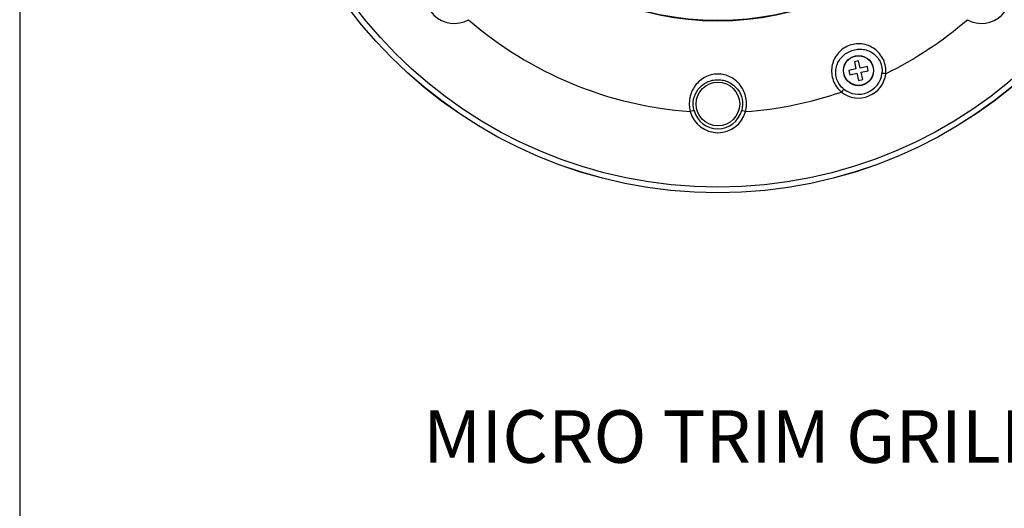
# Model space of a CAD drawing. Units: millimetres. Extents: x 69 to 1126, y 56 to 792.
# Drawn here: x 69 to 317, y 424 to 547 of the extents above; entities that cross this region are included whole.
import ezdxf

# ---------------------------------------------------------------- set-up
doc = ezdxf.new("R2010")
doc.units = ezdxf.units.MM
doc.header["$PDSIZE"] = -1
doc.layers.add('10', color=1, linetype='Continuous')
doc.layers.add('细实线层', color=7, linetype='Continuous')
doc.styles.add('SLDTEXTSTYLE0', font='TXT', dxfattribs={"width": 0.663})
doc.styles.add('SLDTEXTSTYLE3', font='TXT', dxfattribs={"width": 0.7})
doc.dimstyles.new('SLDDIMSTYLE0', dxfattribs={"dimtxt": 12.733073, "dimasz": 12.733073, "dimexe": 0, "dimexo": 0.0625, "dimgap": 3.183268, "dimtad": 1, "dimdec": 1, "dimrnd": 1e-09, "dimzin": 12, "dimdsep": 46, "dimtxsty": 'SLDTEXTSTYLE3', "dimsah": 1, "dimcen": 0, "dimadec": 0, "dimazin": 3, "dimtfac": 1, "dimtdec": 1, "dimtofl": 0, "dimtmove": 0, "dimatfit": 3, "dimfxl": 1, "dimfrac": 2, "dimtolj": 1, "dimtzin": 12, "dimarcsym": 0})

# ---------------------------------------------------------------- blocks, each defined once
blk = doc.blocks.new('_D')
at = {"layer": '10', "color": 0, "lineweight": -2, "transparency": 16777216}
blk.add_line((460.39, 495.22), (356.37, 555.28), dxfattribs=at)
at = {"layer": '10', "color": 0, "transparency": 16777216}
blk.add_solid([(357.43, 557.11), (355.3, 553.44), (345.34, 561.64)], dxfattribs=at)
at = {"layer": 'Defpoints', "color": 0, "transparency": 16777216}
for p in [(143.79, 678.01), (345.34, 561.64)]:
    blk.add_point(p, dxfattribs=at)
at = {"layer": '10', "color": 0, "transparency": 16777216, "insert": (418.67, 530.33), "char_height": 12.7331, "attachment_point": 5, "rotation": 330, "style": 'SLDTEXTSTYLE3'}
blk.add_mtext('\\A1;∅232.7 [∅9.16]', dxfattribs=at)

msp = doc.modelspace()

# ---------------------------------------------------------------- linework, layer by layer
at = {"color": 7, "linetype": 'Continuous', "lineweight": 25}
for p, q in [((280.03, 536.7), (278.96, 536.46)), ((278.96, 536.46), (279.36, 534.66)), ((280.43, 534.89), (280.03, 536.7)), ((279.36, 534.66), (277.55, 534.26)), ((277.55, 534.26), (277.79, 533.18)), ((282.24, 535.29), (280.43, 534.89)), ((280.67, 533.82), (282.48, 534.22)), ((281.07, 532.01), (280.67, 533.82)), ((282.48, 534.22), (282.24, 535.29)), ((277.79, 533.18), (279.6, 533.58)), ((279.6, 533.58), (279.99, 531.77)), ((279.99, 531.77), (281.07, 532.01))]:
    msp.add_line(p, q, dxfattribs=at)
for centre, radius in [((244.56, 619.83), 116.4), ((244.56, 619.83), 116.37), ((244.56, 619.83), 114.95), ((244.56, 619.83), 73.11), ((244.56, 619.83), 73), ((280.01, 534.24), 3.8), ((280.01, 534.24), 3.75), ((244.56, 525.83), 5.5)]:
    msp.add_circle(centre, radius, dxfattribs=at)
for centre, radius, start, end in [((178.09, 553.36), 7.24, 150.4719, 299.5281), ((311.03, 553.36), 7.24, 240.4719, 29.5281), ((244.56, 619.83), 96.18, 229.1574, 265.8426), ((244.56, 619.83), 96.18, 296.1046, 310.8426), ((280.01, 534.24), 6.91, 231.5068, 353.4932), ((280.01, 534.24), 5.95, 231.5068, 353.4932), ((244.56, 619.83), 96.18, 274.1574, 288.8954), ((244.56, 525.83), 7.24, 195.4719, 344.5281), ((244.56, 525.83), 6.24, 195.4719, 344.5281)]:
    msp.add_arc(centre, radius, start, end, dxfattribs=at)
for points, knots in [([(286.88, 533.45), (287, 534.65), (286.77, 535.9), (286.02, 537.54), (285.7, 538.05), (284.94, 538.96), (284.5, 539.36), (283.55, 540.04), (283.04, 540.32), (281.96, 540.73), (281.4, 540.87), (280.26, 541.01), (279.68, 541), (278.54, 540.84), (277.41, 540.53), (276.39, 539.95), (275.46, 539.26), (275.05, 538.85), (274.34, 537.95), (274.04, 537.45), (273.58, 536.4), (273.41, 535.84), (273.22, 534.69), (273.2, 534.1), (273.3, 532.91), (273.43, 532.33), (274.06, 530.63), (274.78, 529.59), (275.71, 528.83)], [0, 0, 0, 0, 0.125, 0.125, 0.1875, 0.1875, 0.25, 0.25, 0.3125, 0.3125, 0.375, 0.375, 0.4375, 0.4375, 0.5, 0.5625, 0.5625, 0.625, 0.625, 0.6875, 0.6875, 0.75, 0.75, 0.8125, 0.8125, 0.875, 0.875, 1, 1, 1, 1]), ([(276.31, 529.58), (275.53, 530.21), (274.92, 531.06), (274.41, 532.45), (274.31, 532.94), (274.24, 533.91), (274.28, 534.4), (274.46, 535.35), (274.62, 535.81), (275.04, 536.67), (275.31, 537.08), (275.93, 537.82), (276.29, 538.15), (277.08, 538.73), (277.52, 538.97), (277.97, 539.16)], [0, 0, 0, 0, 0.25, 0.25, 0.375, 0.375, 0.5, 0.5, 0.625, 0.625, 0.75, 0.75, 0.875, 0.875, 1, 1, 1, 1]), ([(277.97, 539.16), (278.43, 539.35), (278.91, 539.48), (279.88, 539.64), (280.37, 539.66), (281.33, 539.58), (281.81, 539.48), (282.72, 539.16), (283.15, 538.95), (283.96, 538.41), (284.33, 538.09), (284.97, 537.35), (285.24, 536.94), (285.86, 535.59), (286.04, 534.56), (285.92, 533.56)], [0, 0, 0, 0, 0.125, 0.125, 0.25, 0.25, 0.375, 0.375, 0.5, 0.5, 0.625, 0.625, 0.75, 0.75, 1, 1, 1, 1]), ([(251.54, 523.9), (251.83, 525.02), (251.86, 526.22), (251.42, 528.49), (250.94, 529.55), (249.61, 531.35), (248.74, 532.09), (247.27, 532.85), (246.76, 533.05), (245.68, 533.31), (244.56, 533.43), (243.45, 533.3), (242.37, 533.04), (241.85, 532.85), (240.38, 532.09), (239.52, 531.35), (238.18, 529.55), (237.71, 528.49), (237.27, 526.22), (237.29, 525.02), (237.59, 523.9)], [0, 0, 0, 0, 0.125, 0.125, 0.25, 0.25, 0.375, 0.375, 0.4375, 0.4375, 0.5, 0.5625, 0.5625, 0.625, 0.625, 0.75, 0.75, 0.875, 0.875, 1, 1, 1, 1]), ([(238.55, 524.16), (238.29, 525.09), (238.27, 526.08), (238.64, 527.95), (239.05, 528.82), (240.2, 530.3), (240.95, 530.9), (242.22, 531.52), (242.67, 531.68), (243.6, 531.9), (244.08, 531.95), (244.56, 531.95)], [0, 0, 0, 0, 0.25, 0.25, 0.5, 0.5, 0.75, 0.75, 0.875, 0.875, 1, 1, 1, 1]), ([(244.56, 531.95), (245.04, 531.95), (245.53, 531.9), (246.46, 531.69), (246.91, 531.53), (248.18, 530.9), (248.92, 530.3), (250.07, 528.82), (250.48, 527.95), (250.86, 526.08), (250.83, 525.09), (250.57, 524.16)], [0, 0, 0, 0, 0.125, 0.125, 0.25, 0.25, 0.5, 0.5, 0.75, 0.75, 1, 1, 1, 1]), ([(286.88, 533.45), (286.67, 533.48), (286.45, 533.5), (286.11, 533.54), (285.98, 533.56), (285.92, 533.56)], [0, 0, 0, 0, 0.5, 0.5, 1, 1, 1, 1]), ([(276.31, 529.58), (276.28, 529.54), (276.2, 529.44), (275.98, 529.17), (275.85, 529), (275.71, 528.83)], [0, 0, 0, 0, 0.5, 0.5, 1, 1, 1, 1]), ([(238.55, 524.16), (238.54, 524.16), (238.43, 524.13), (238.08, 524.03), (237.83, 523.96), (237.59, 523.9)], [0, 0, 0, 0, 0.5, 0.5, 1, 1, 1, 1]), ([(251.54, 523.9), (251.29, 523.96), (251.05, 524.03), (250.69, 524.13), (250.59, 524.16), (250.57, 524.16)], [0, 0, 0, 0, 0.5, 0.5, 1, 1, 1, 1])]:
    msp.add_open_spline(points, degree=3, knots=knots, dxfattribs=at)
at = {"layer": '细实线层'}
msp.add_line((68.56, 760.64), (68.56, 87.28), dxfattribs=at)

# ---------------------------------------------------------------- texts
at = {"layer": '10', "insert": (170.27, 448.65), "char_height": 13.2292, "attachment_point": 1, "style": 'SLDTEXTSTYLE0'}
msp.add_mtext('MICRO TRIM GRILLE', dxfattribs=at)

# ---------------------------------------------------------------- dimensions: what is measured, and where the dimension line sits
at = {"layer": '10'}
dim = msp.add_diameter_dim_2p(p1=(143.79, 678.01), p2=(345.34, 561.64), dimstyle='SLDDIMSTYLE0', dxfattribs=at)
dim.commit()
dim.dimension.update_dxf_attribs({"geometry": '_D', "text_midpoint": (413.89, 522.06)})

doc.saveas('drawing.dxf')
